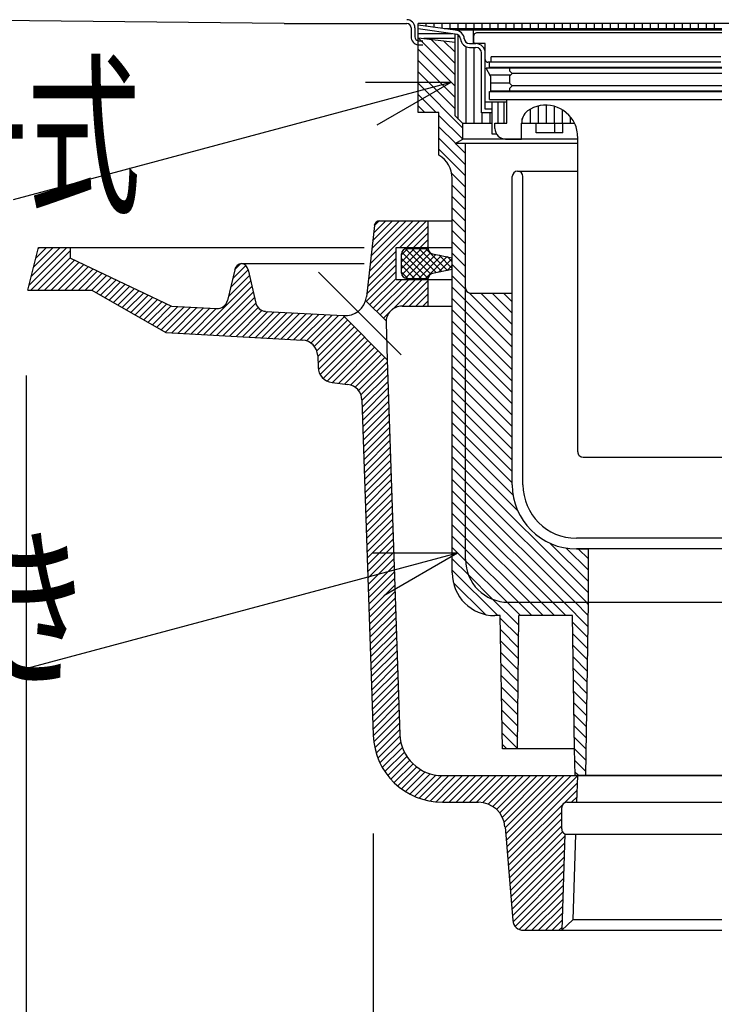
# Model space of a CAD drawing. Extents: x 96 to 2311, y 93 to 1536.
# Drawn here: x 1541 to 1673, y 621 to 806 of the extents above; entities that cross this region are included whole.
import ezdxf

# ---------------------------------------------------------------- set-up
doc = ezdxf.new("R2010")
doc.units = 0
doc.header["$LTSCALE"] = 8
doc.header["$MEASUREMENT"] = 0
doc.linetypes.add('CENTER1', pattern=[10, 6.25, -1.25, 1.25, -1.25])
for name, color, linetype in [('_0-0_計極細', 7, 'CONTINUOUS'), ('_0-1_計細線', 7, 'CONTINUOUS'), ('_0-5_寸法線', 7, 'CONTINUOUS')]:
    doc.layers.add(name, color=color, linetype=linetype)
doc.styles.get("Standard").update_dxf_attribs({"font": 'txt', "bigfont": 'bigfont.shx'})

msp = doc.modelspace()

# ---------------------------------------------------------------- linework, layer by layer
at = {"layer": '_0-0_計極細', "color": 2, "linetype": 'Continuous'}
for p, q in [((1622.66, 803.82), (1615.74, 804.8)), ((1615.77, 804.8), (1615.77, 805.11)), ((1617.27, 804.58), (1617.27, 805.11)), ((1618.77, 804.37), (1618.77, 805.11)), ((1620.27, 804.16), (1620.27, 805.11)), ((1621.77, 804.11), (1621.77, 805.11)), ((1623.27, 804.11), (1623.27, 805.11)), ((1624.77, 804.11), (1624.77, 805.11)), ((1626.27, 804.11), (1626.27, 805.11)), ((1627.77, 804.11), (1627.77, 805.11)), ((1629.27, 804.11), (1629.27, 805.11)), ((1630.77, 804.11), (1630.77, 805.11)), ((1632.27, 804.11), (1632.27, 805.11)), ((1633.77, 804.11), (1633.77, 805.11)), ((1635.27, 804.11), (1635.27, 805.11)), ((1636.77, 804.11), (1636.77, 805.11)), ((1638.27, 804.11), (1638.27, 805.11)), ((1639.77, 804.11), (1639.77, 805.11)), ((1641.27, 804.11), (1641.27, 805.11)), ((1642.77, 804.11), (1642.77, 805.11)), ((1644.27, 804.11), (1644.27, 805.11)), ((1645.77, 804.11), (1645.77, 805.11)), ((1647.27, 804.11), (1647.27, 805.11)), ((1648.77, 804.11), (1648.77, 805.11)), ((1650.27, 804.11), (1650.27, 805.11)), ((1651.77, 804.11), (1651.77, 805.11)), ((1653.27, 804.11), (1653.27, 805.11)), ((1654.77, 804.11), (1654.77, 805.11)), ((1656.27, 804.11), (1656.27, 805.11)), ((1657.77, 804.11), (1657.77, 805.11)), ((1659.27, 804.11), (1659.27, 805.11)), ((1660.77, 804.11), (1660.77, 805.11)), ((1662.27, 804.11), (1662.27, 805.11)), ((1663.77, 804.11), (1663.77, 805.11)), ((1665.27, 804.11), (1665.27, 805.11)), ((1666.77, 804.11), (1666.77, 805.11)), ((1668.27, 804.11), (1668.27, 805.11)), ((1669.77, 804.11), (1669.77, 805.11)), ((1671.27, 804.11), (1671.27, 805.11)), ((1622.66, 803.11), (1615.74, 804.09)), ((1615.82, 804.08), (1615.74, 804.08)), ((1622.14, 803.18), (1615.74, 803.18)), ((1672.64, 804.11), (1620.6, 804.11)), ((1672.64, 803.82), (1622.66, 803.82)), ((1622.66, 787.8), (1622.66, 803.12)), ((1623.27, 787.18), (1623.27, 802.92)), ((1626.14, 801.32), (1626.14, 803.82)), ((1672.64, 803.32), (1626.69, 803.32)), ((1615.74, 802.41), (1622.66, 801.61)), ((1622.66, 795.46), (1615.74, 802.38)), ((1622.66, 802.28), (1616.83, 802.28)), ((1622.66, 797.58), (1618.11, 802.14)), ((1622.66, 799.7), (1620.51, 801.86)), ((1625.4, 801.32), (1626.59, 801.32)), ((1626.19, 801.52), (1626.19, 802.82)), ((1628.34, 801.32), (1626.39, 801.32)), ((1628.34, 798.32), (1628.34, 801.32)), ((1622.66, 793.34), (1615.74, 800.26)), ((1624.77, 786.32), (1624.77, 800.74)), ((1625.4, 800.62), (1626.59, 800.62)), ((1626.27, 786.32), (1626.27, 800.62)), ((1627.64, 788.32), (1627.64, 799.57)), ((1628.34, 789.02), (1628.34, 799.57)), ((1622.66, 791.22), (1615.74, 798.14)), ((1672.44, 797.82), (1628.84, 797.82)), ((1629.14, 796.92), (1629.14, 797.82)), ((1672.44, 798.82), (1629.44, 798.82)), ((1629.44, 797.82), (1629.44, 798.82)), ((1622.66, 789.1), (1615.74, 796.02)), ((1629.29, 795.22), (1628.49, 796.72)), ((1672.64, 796.72), (1628.49, 796.72)), ((1629.14, 796.92), (1672.64, 796.92)), ((1632.89, 796.72), (1632.89, 796.22)), ((1633.39, 795.72), (1632.89, 796.22)), ((1632.89, 795.22), (1633.39, 795.72)), ((1672.64, 795.72), (1633.39, 795.72)), ((1624.14, 785.5), (1615.74, 793.9)), ((1633.05, 795.38), (1629.2, 795.38)), ((1629.29, 795.22), (1629.29, 792.42)), ((1632.93, 793.88), (1629.29, 793.88)), ((1632.89, 795.22), (1632.89, 793.92)), ((1633.39, 793.42), (1632.89, 793.92)), ((1629.14, 792.32), (1672.64, 792.32)), ((1629.14, 790.82), (1629.14, 792.32)), ((1672.64, 792.42), (1629.29, 792.42)), ((1632.89, 792.92), (1633.39, 793.42)), ((1632.89, 792.92), (1632.89, 792.42)), ((1672.64, 793.42), (1633.39, 793.42)), ((1619.11, 788.41), (1615.74, 791.78)), ((1632.39, 790.32), (1628.34, 790.32)), ((1629.14, 790.82), (1632.39, 790.82)), ((1629.64, 784.32), (1629.64, 790.32)), ((1630.77, 786.42), (1630.77, 790.32)), ((1631.89, 786.42), (1631.89, 790.32)), ((1632.39, 786.42), (1632.39, 790.82)), ((1632.39, 790.82), (1672.64, 790.82)), ((1616.98, 788.41), (1615.74, 789.65)), ((1629.64, 788.32), (1627.64, 788.32)), ((1627.77, 786.32), (1627.77, 788.32)), ((1629.64, 789.02), (1628.34, 789.02)), ((1629.27, 786.32), (1629.27, 788.32)), ((1636.77, 786.32), (1636.77, 789.06)), ((1638.27, 786.32), (1638.27, 789.63)), ((1639.77, 786.32), (1639.77, 789.79)), ((1641.27, 786.32), (1641.27, 789.57)), ((1642.77, 786.32), (1642.77, 788.91)), ((1624.12, 783.4), (1619.64, 787.88)), ((1622.66, 787.8), (1624.14, 786.32)), ((1629.64, 786.32), (1624.14, 786.32)), ((1624.14, 783.41), (1624.14, 786.32)), ((1630.14, 785.42), (1630.14, 786.42)), ((1630.14, 786.42), (1632.39, 786.42)), ((1635.14, 783.42), (1635.14, 786.42)), ((1645.08, 786.32), (1635.14, 786.32)), ((1635.27, 786.32), (1635.27, 787.3)), ((1637.85, 784.62), (1637.85, 786.32)), ((1641.35, 784.62), (1641.35, 786.32)), ((1642.85, 784.62), (1642.85, 786.32)), ((1644.27, 786.32), (1644.27, 787.61)), ((1622.74, 782.65), (1619.64, 785.75)), ((1642.85, 784.62), (1637.85, 784.62)), ((1624.64, 778.63), (1619.64, 783.63)), ((1622.66, 782.61), (1624.14, 783.41)), ((1645.64, 782.61), (1622.66, 782.61)), ((1624.64, 780.75), (1622.78, 782.61)), ((1645.64, 783.41), (1624.14, 783.41)), ((1624.64, 755.53), (1624.64, 782.61)), ((1630.47, 784.32), (1629.64, 784.32)), ((1632.14, 783.42), (1635.14, 783.42)), ((1645.64, 782.31), (1645.64, 783.79)), ((1645.64, 724.82), (1645.64, 783.79)), ((1624.64, 776.51), (1619.64, 781.51)), ((1634.39, 777.41), (1645.64, 777.41)), ((1624.64, 774.39), (1622.06, 776.97)), ((1633.39, 718.61), (1633.39, 776.41)), ((1635.39, 718.61), (1635.39, 776.41)), ((1624.64, 772.27), (1622.14, 774.77)), ((1624.64, 770.15), (1622.14, 772.65)), ((1624.64, 768.03), (1622.14, 770.53)), ((1606.59, 758.63), (1616.07, 768.11)), ((1606.75, 760.06), (1614.8, 768.11)), ((1606.91, 761.49), (1613.53, 768.11)), ((1607.07, 762.92), (1612.25, 768.11)), ((1607.23, 764.36), (1610.98, 768.11)), ((1607.39, 765.79), (1609.71, 768.11)), ((1607.55, 767.22), (1608.43, 768.1)), ((1612.34, 763.11), (1617.34, 768.11)), ((1624.64, 765.9), (1622.14, 768.4)), ((1613.62, 763.11), (1617.64, 767.13)), ((1624.64, 763.78), (1622.14, 766.28)), ((1614.89, 763.11), (1617.64, 765.86)), ((1616.16, 763.11), (1617.64, 764.59)), ((1624.64, 761.66), (1622.14, 764.16)), ((1542.88, 756.05), (1549.94, 763.11)), ((1543.21, 755.11), (1550.64, 762.54)), ((1543.3, 757.74), (1548.67, 763.11)), ((1543.72, 759.44), (1547.4, 763.11)), ((1544.15, 761.13), (1546.12, 763.11)), ((1544.57, 762.83), (1544.85, 763.11)), ((1606.43, 757.2), (1611.64, 762.41)), ((1612.64, 761.72), (1613.83, 762.91)), ((1612.64, 760.45), (1615.1, 762.91)), ((1612.64, 759.18), (1616.37, 762.91)), ((1612.7, 757.97), (1617.64, 762.9)), ((1618.11, 758.12), (1613.36, 762.87)), ((1613.64, 762.91), (1617.64, 762.91)), ((1619.11, 758.39), (1614.59, 762.91)), ((1620.17, 758.6), (1615.86, 762.91)), ((1621.23, 758.81), (1617.14, 762.91)), ((1617.43, 763.11), (1617.64, 763.31)), ((1544.49, 755.11), (1550.64, 761.26)), ((1545.76, 755.11), (1551.41, 760.76)), ((1606.27, 755.76), (1611.64, 761.13)), ((1612.64, 758.31), (1612.64, 761.91)), ((1616.37, 757.31), (1612.64, 761.04)), ((1617.64, 757.31), (1612.7, 762.25)), ((1613.36, 757.35), (1618.09, 762.09)), ((1614.59, 757.31), (1619.09, 761.81)), ((1615.86, 757.31), (1620.15, 761.6)), ((1617.14, 757.31), (1621.21, 761.39)), ((1618.44, 761.94), (1622.14, 761.2)), ((1619.58, 758.48), (1622.14, 761.04)), ((1622.14, 759.18), (1619.61, 761.71)), ((1622.14, 760.45), (1621.2, 761.39)), ((1624.64, 759.54), (1622.14, 762.04)), ((1547.03, 755.11), (1552.27, 760.35)), ((1548.31, 755.11), (1553.13, 759.94)), ((1549.58, 755.11), (1553.99, 759.53)), ((1550.85, 755.11), (1554.86, 759.12)), ((1552.12, 755.11), (1555.72, 758.71)), ((1580.6, 755.59), (1583.92, 758.9)), ((1580.99, 757.25), (1583.46, 759.72)), ((1581.38, 758.91), (1582.55, 760.08)), ((1606.08, 753.02), (1611.64, 758.59)), ((1606.11, 754.33), (1611.64, 759.86)), ((1615.1, 757.31), (1612.64, 759.77)), ((1622.14, 759), (1618.44, 758.25)), ((1621.17, 758.8), (1622.14, 759.77)), ((1624.64, 757.42), (1622.14, 759.92)), ((1553.4, 755.11), (1556.58, 758.3)), ((1554.65, 755.09), (1557.45, 757.89)), ((1555.46, 754.63), (1558.31, 757.48)), ((1556.27, 754.17), (1559.17, 757.07)), ((1574.41, 746.85), (1584.39, 756.83)), ((1580.21, 753.92), (1584.15, 757.87)), ((1606.71, 752.39), (1611.64, 757.31)), ((1607.35, 751.75), (1612.71, 757.11)), ((1607.98, 751.11), (1613.98, 757.11)), ((1608.62, 750.48), (1615.25, 757.11)), ((1610.87, 751.45), (1616.53, 757.11)), ((1613.83, 757.31), (1612.64, 758.5)), ((1612.8, 752.11), (1617.64, 756.95)), ((1613.64, 757.31), (1617.64, 757.31)), ((1624.64, 755.3), (1622.14, 757.8)), ((1557.08, 753.7), (1560.03, 756.66)), ((1557.89, 753.24), (1560.9, 756.25)), ((1558.7, 752.78), (1561.76, 755.84)), ((1559.51, 752.32), (1562.62, 755.43)), ((1560.32, 751.85), (1563.48, 755.02)), ((1575.62, 746.78), (1584.63, 755.8)), ((1614.07, 752.11), (1617.64, 755.68)), ((1624.64, 753.18), (1622.14, 755.68)), ((1624.64, 704.61), (1624.64, 755.53)), ((1624.68, 755.26), (1624.64, 755.3)), ((1561.13, 751.39), (1564.35, 754.61)), ((1561.94, 750.93), (1565.21, 754.2)), ((1562.75, 750.47), (1566.07, 753.79)), ((1563.57, 750), (1566.94, 753.38)), ((1576.82, 746.71), (1584.87, 754.76)), ((1578.03, 746.65), (1585.1, 753.72)), ((1615.34, 752.11), (1617.64, 754.4)), ((1616.62, 752.11), (1617.64, 753.13)), ((1624.64, 751.06), (1622.14, 753.56)), ((1633.39, 744.43), (1624.64, 753.18)), ((1633.39, 746.55), (1625.37, 754.57)), ((1625.51, 754.54), (1633.39, 754.54)), ((1633.39, 748.67), (1627.52, 754.54)), ((1633.39, 750.79), (1629.64, 754.54)), ((1633.39, 752.91), (1631.76, 754.54)), ((1564.38, 749.54), (1567.8, 752.97)), ((1565.19, 749.08), (1568.66, 752.56)), ((1566, 748.62), (1569.52, 752.15)), ((1566.81, 748.16), (1570.72, 752.06)), ((1567.62, 747.69), (1571.92, 752)), ((1568.43, 747.23), (1573.13, 751.93)), ((1569.59, 747.12), (1574.33, 751.86)), ((1570.8, 747.05), (1575.54, 751.79)), ((1572, 746.98), (1576.74, 751.73)), ((1573.21, 746.92), (1577.95, 751.66)), ((1579.23, 746.58), (1585.34, 752.69)), ((1580.44, 746.51), (1585.77, 751.84)), ((1581.64, 746.44), (1586.5, 751.3)), ((1624.64, 748.93), (1622.14, 751.43)), ((1582.85, 746.38), (1587.59, 751.12)), ((1584.05, 746.31), (1588.8, 751.05)), ((1585.26, 746.24), (1590, 750.98)), ((1586.46, 746.17), (1591.21, 750.92)), ((1587.67, 746.11), (1592.41, 750.85)), ((1588.87, 746.04), (1593.62, 750.78)), ((1590.08, 745.97), (1594.82, 750.71)), ((1591.28, 745.9), (1596.03, 750.65)), ((1592.49, 745.84), (1597.23, 750.58)), ((1593.7, 745.77), (1598.44, 750.51)), ((1594.82, 745.62), (1599.64, 750.44)), ((1595.67, 745.2), (1600.85, 750.38)), ((1596.32, 744.58), (1601.89, 750.14)), ((1596.77, 743.75), (1602.52, 749.5)), ((1609.26, 749.84), (1610.4, 750.98)), ((1633.39, 742.31), (1624.64, 751.06)), ((1596.95, 742.66), (1603.16, 748.87)), ((1596.99, 741.43), (1603.79, 748.23)), ((1597.06, 740.23), (1604.43, 747.6)), ((1624.64, 746.81), (1622.14, 749.31)), ((1633.39, 740.18), (1624.64, 748.93)), ((1597.4, 739.29), (1605.07, 746.96)), ((1597.96, 738.58), (1605.7, 746.32)), ((1598.72, 738.06), (1606.34, 745.69)), ((1624.64, 744.69), (1622.14, 747.19)), ((1633.39, 738.06), (1624.64, 746.81)), ((1599.71, 737.78), (1606.98, 745.05)), ((1600.84, 737.64), (1607.61, 744.41)), ((1624.64, 742.57), (1622.14, 745.07)), ((1633.39, 735.94), (1624.64, 744.69)), ((1633.39, 718.61), (1633.39, 745.61)), ((1601.97, 737.5), (1608.25, 743.78)), ((1603.07, 737.33), (1608.89, 743.14)), ((1603.93, 736.92), (1609.52, 742.5)), ((1624.64, 740.45), (1622.14, 742.95)), ((1633.39, 733.82), (1624.64, 742.57)), ((1604.59, 736.3), (1609.99, 741.7)), ((1605.04, 735.48), (1610.03, 740.47)), ((1624.64, 738.33), (1622.14, 740.83)), ((1633.39, 731.7), (1624.64, 740.45)), ((1605.23, 734.4), (1610.07, 739.24)), ((1624.64, 736.21), (1622.14, 738.71)), ((1633.39, 729.58), (1624.64, 738.33)), ((1605.27, 733.16), (1610.11, 738)), ((1605.31, 731.93), (1610.15, 736.77)), ((1624.64, 734.08), (1622.14, 736.58)), ((1605.36, 730.7), (1610.2, 735.54)), ((1633.39, 727.46), (1624.64, 736.21)), ((1605.4, 729.47), (1610.24, 734.31)), ((1605.44, 728.24), (1610.28, 733.08)), ((1624.64, 731.96), (1622.14, 734.46)), ((1633.39, 725.33), (1624.64, 734.08)), ((1605.48, 727.01), (1610.32, 731.85)), ((1624.64, 729.84), (1622.14, 732.34)), ((1633.39, 723.21), (1624.64, 731.96)), ((1605.52, 725.77), (1610.36, 730.62)), ((1605.56, 724.54), (1610.4, 729.38)), ((1624.64, 727.72), (1622.14, 730.22)), ((1633.39, 721.09), (1624.64, 729.84)), ((1605.6, 723.31), (1610.44, 728.15)), ((1624.64, 725.6), (1622.14, 728.1)), ((1633.39, 718.97), (1624.64, 727.72)), ((1605.64, 722.08), (1610.48, 726.92)), ((1605.69, 720.85), (1610.53, 725.69)), ((1624.64, 723.48), (1622.14, 725.98)), ((1633.54, 716.7), (1624.64, 725.6)), ((1605.73, 719.62), (1610.57, 724.46)), ((1624.64, 721.36), (1622.14, 723.86)), ((1646.64, 723.82), (1672.64, 723.82)), ((1605.77, 718.39), (1610.61, 723.23)), ((1605.81, 717.15), (1610.65, 721.99)), ((1624.64, 719.24), (1622.14, 721.74)), ((1634.46, 713.66), (1624.64, 723.48)), ((1605.85, 715.92), (1610.69, 720.76)), ((1647.64, 698.36), (1624.64, 721.36)), ((1605.89, 714.69), (1610.73, 719.53)), ((1605.93, 713.46), (1610.77, 718.3)), ((1624.64, 717.11), (1622.14, 719.61)), ((1647.27, 696.61), (1624.64, 719.24)), ((1605.97, 712.23), (1610.82, 717.07)), ((1624.64, 714.99), (1622.14, 717.49)), ((1645.14, 696.61), (1624.64, 717.11)), ((1606.02, 711), (1610.86, 715.84)), ((1606.06, 709.77), (1610.9, 714.61)), ((1624.64, 712.87), (1622.14, 715.37)), ((1643.02, 696.61), (1624.64, 714.99)), ((1606.1, 708.53), (1610.94, 713.37)), ((1624.64, 710.75), (1622.14, 713.25)), ((1640.9, 696.61), (1624.64, 712.87)), ((1606.14, 707.3), (1610.98, 712.14)), ((1606.18, 706.07), (1611.02, 710.91)), ((1624.64, 708.63), (1622.14, 711.13)), ((1638.78, 696.61), (1624.64, 710.75)), ((1606.22, 704.84), (1611.06, 709.68)), ((1624.64, 706.51), (1622.14, 709.01)), ((1606.26, 703.61), (1611.1, 708.45)), ((1606.31, 702.38), (1611.15, 707.22)), ((1636.66, 696.61), (1624.64, 708.63)), ((1647.64, 700.48), (1640.44, 707.68)), ((1672.64, 708.61), (1645.39, 708.61)), ((1606.35, 701.15), (1611.19, 705.99)), ((1624.64, 704.38), (1622.14, 706.89)), ((1634.54, 696.61), (1624.64, 706.51)), ((1647.64, 702.6), (1643.48, 706.76)), ((1671.71, 706.61), (1645.39, 706.61)), ((1645.39, 706.61), (1647.64, 706.61)), ((1647.64, 704.72), (1645.75, 706.61)), ((1647.64, 696.61), (1647.64, 706.61)), ((1672.64, 706.61), (1671.71, 706.61)), ((1672.64, 706.61), (1671.71, 706.61)), ((1606.39, 699.91), (1611.23, 704.75)), ((1606.43, 698.68), (1611.27, 703.52)), ((1625.18, 701.73), (1622.14, 704.76)), ((1632.41, 696.61), (1624.64, 704.38)), ((1606.47, 697.45), (1611.31, 702.29)), ((1630.67, 694.11), (1622.14, 702.64)), ((1629.76, 697.15), (1625.18, 701.73)), ((1606.51, 696.22), (1611.35, 701.06)), ((1606.55, 694.99), (1611.39, 699.83)), ((1628.35, 694.31), (1622.34, 700.32)), ((1606.59, 693.76), (1611.43, 698.6)), ((1606.64, 692.52), (1611.48, 697.37)), ((1606.68, 691.29), (1611.52, 696.13)), ((1634.62, 692.28), (1629.76, 697.15)), ((1634.92, 694.11), (1632.41, 696.61)), ((1632.64, 696.61), (1647.64, 696.61)), ((1637.04, 694.11), (1634.54, 696.61)), ((1639.16, 694.11), (1636.66, 696.61)), ((1641.28, 694.11), (1638.78, 696.61)), ((1643.4, 694.11), (1640.9, 696.61)), ((1647.57, 692.06), (1643.02, 696.61)), ((1647.6, 694.15), (1645.14, 696.61)), ((1647.14, 664.11), (1647.64, 696.61)), ((1647.63, 696.24), (1647.27, 696.61)), ((1647.64, 696.51), (1647.64, 696.61)), ((1647.64, 696.61), (1672.64, 696.61)), ((1606.72, 690.06), (1611.56, 694.9)), ((1634.39, 669.11), (1634.64, 694.11)), ((1644.64, 694.11), (1634.64, 694.11)), ((1645.06, 669.11), (1644.64, 694.11)), ((1606.76, 688.83), (1611.6, 693.67)), ((1606.8, 687.6), (1611.64, 692.44)), ((1634.6, 690.18), (1631.15, 693.64)), ((1647.54, 689.97), (1644.66, 692.85)), ((1606.84, 686.37), (1611.68, 691.21)), ((1634.58, 688.08), (1631.18, 691.48)), ((1647.51, 687.88), (1644.7, 690.69)), ((1606.88, 685.14), (1611.72, 689.98)), ((1606.92, 683.9), (1611.77, 688.74)), ((1634.56, 685.98), (1631.22, 689.32)), ((1647.47, 685.8), (1644.73, 688.54)), ((1606.97, 682.67), (1611.81, 687.51)), ((1634.54, 683.88), (1631.25, 687.17)), ((1607.01, 681.44), (1611.85, 686.28)), ((1607.05, 680.21), (1611.89, 685.05)), ((1634.52, 681.78), (1631.29, 685.01)), ((1647.44, 683.71), (1644.77, 686.38)), ((1607.09, 678.98), (1611.93, 683.82)), ((1647.41, 681.62), (1644.8, 684.22)), ((1607.13, 677.75), (1611.97, 682.59)), ((1607.17, 676.52), (1612.01, 681.36)), ((1634.5, 679.68), (1631.32, 682.86)), ((1647.38, 679.53), (1644.84, 682.06)), ((1607.21, 675.28), (1612.05, 680.12)), ((1634.47, 677.58), (1631.35, 680.7)), ((1647.35, 677.44), (1644.88, 679.91)), ((1607.26, 674.05), (1612.1, 678.89)), ((1607.3, 672.82), (1612.14, 677.66)), ((1634.45, 675.48), (1631.39, 678.55)), ((1647.31, 675.35), (1644.91, 677.75)), ((1607.34, 671.59), (1612.18, 676.43)), ((1634.43, 673.38), (1631.42, 676.39)), ((1647.28, 673.26), (1644.95, 675.59)), ((1607.44, 670.42), (1612.22, 675.2)), ((1607.63, 669.33), (1612.26, 673.97)), ((1634.41, 671.28), (1631.46, 674.23)), ((1607.89, 668.32), (1612.3, 672.74)), ((1634.39, 669.18), (1631.49, 672.08)), ((1647.25, 671.17), (1644.98, 673.44)), ((1608.22, 667.38), (1612.35, 671.51)), ((1608.6, 666.49), (1612.51, 670.4)), ((1647.22, 669.08), (1645.02, 671.28)), ((1609.04, 665.66), (1612.8, 669.41)), ((1609.53, 664.87), (1613.18, 668.52)), ((1632.34, 669.11), (1631.53, 669.92)), ((1647.18, 666.99), (1645.06, 669.12)), ((1610.06, 664.13), (1613.64, 667.71)), ((1610.64, 663.44), (1614.19, 666.98)), ((1611.27, 662.79), (1614.8, 666.32)), ((1647.15, 664.9), (1645.09, 666.96)), ((1611.93, 662.18), (1615.49, 665.74)), ((1612.64, 661.62), (1616.25, 665.23)), ((1613.4, 661.11), (1617.09, 664.79)), ((1645.83, 664.11), (1645.13, 664.81)), ((1614.21, 660.64), (1618.02, 664.45)), ((1615.06, 660.22), (1619.05, 664.21)), ((1615.97, 659.86), (1620.22, 664.11)), ((1616.94, 659.56), (1621.5, 664.11)), ((1617.98, 659.32), (1622.77, 664.11)), ((1619.1, 659.17), (1624.04, 664.11)), ((1620.31, 659.11), (1625.31, 664.11)), ((1621.59, 659.11), (1626.59, 664.11)), ((1622.86, 659.11), (1627.86, 664.11)), ((1624.13, 659.11), (1629.13, 664.11)), ((1625.4, 659.11), (1630.4, 664.11)), ((1626.68, 659.11), (1631.68, 664.11)), ((1627.88, 659.04), (1632.95, 664.11)), ((1628.88, 658.76), (1634.22, 664.11)), ((1629.72, 658.33), (1635.5, 664.11)), ((1630.44, 657.78), (1636.77, 664.11)), ((1631.04, 657.11), (1638.04, 664.11)), ((1631.53, 656.32), (1639.31, 664.11)), ((1631.87, 655.4), (1640.59, 664.11)), ((1632.05, 654.29), (1641.86, 664.11)), ((1632.14, 653.12), (1643.13, 664.11)), ((1632.24, 651.95), (1644.41, 664.11)), ((1632.34, 650.77), (1645.61, 664.04)), ((1632.44, 649.6), (1645.56, 662.72)), ((1632.54, 648.42), (1645.52, 661.41)), ((1644.5, 659.11), (1645.48, 660.09)), ((1632.64, 647.25), (1642.64, 657.25)), ((1632.74, 646.07), (1642.64, 655.98)), ((1632.83, 644.9), (1642.64, 654.71)), ((1632.93, 643.73), (1642.79, 653.58)), ((1633.03, 642.55), (1643.23, 652.75)), ((1633.13, 641.38), (1643.19, 651.43)), ((1633.23, 640.2), (1643.14, 650.12)), ((1633.33, 639.03), (1643.1, 648.8)), ((1633.42, 637.85), (1643.05, 647.48)), ((1633.54, 636.69), (1643.01, 646.17)), ((1633.95, 635.84), (1642.97, 644.85)), ((1634.67, 635.29), (1642.92, 643.53)), ((1635.77, 635.11), (1642.88, 642.22)), ((1637.04, 635.11), (1642.83, 640.9)), ((1638.32, 635.11), (1642.79, 639.58)), ((1639.59, 635.11), (1642.75, 638.27)), ((1640.86, 635.11), (1642.7, 636.95)), ((1642.13, 635.11), (1642.66, 635.63))]:
    msp.add_line(p, q, dxfattribs=at)
at = {"layer": '_0-0_計極細', "color": 2, "linetype": 'CENTER1'}
msp.add_line((1612.6, 742.96), (1597.07, 758.5), dxfattribs=at)
at = {"layer": '_0-0_計極細', "color": 2, "linetype": 'Continuous'}
for centre, radius, start, end in [((1622.66, 802.07), 1.75, 4.151, 90), ((1622.66, 802.07), 1.05, 4.151, 90), ((1626.69, 802.82), 0.5, 155.9455, 180), ((1626.69, 802.82), 0.5, 90, 155.9455), ((1625.4, 802.32), 1.7, 183.3509, 270), ((1625.4, 802.32), 1, 183.3509, 270), ((1626.39, 801.52), 0.2, 180, 270), ((1626.59, 799.57), 1.75, 0, 90), ((1626.59, 799.57), 1.05, 0, 90), ((1628.84, 798.32), 0.5, 180, 270), ((1638.14, 786.42), 3, 129.9705, 181.9251), ((1639.64, 783.79), 6, 24.8869, 124.8337), ((1639.64, 783.79), 6, 0, 24.8869), ((1632.14, 785.42), 2, 180, 270), ((1634.39, 776.41), 1, 90, 180), ((1634.39, 776.41), 1, 0, 90), ((1613.64, 761.91), 1, 90, 180), ((1618.64, 762.92), 1, 180.7978, 258.6653), ((1613.64, 758.31), 1, 180, 270), ((1618.64, 757.27), 1, 101.3347, 178.0133), ((1625.64, 755.53), 1, 180, 262.8192), ((1646.64, 724.82), 1, 180, 270.0005), ((1645.39, 718.61), 12, 180, 270), ((1645.39, 718.61), 10, 180, 270), ((1632.64, 704.61), 8, 180, 270)]:
    msp.add_arc(centre, radius, start, end, dxfattribs=at)
at = {"layer": '_0-1_計細線', "color": 3, "linetype": 'Continuous'}
for p, q in [((1590.64, 805.11), (570.94, 815.11)), ((1590.64, 805.11), (1613.64, 805.11)), ((1729.54, 805.11), (1615.74, 805.11)), ((1615.74, 788.96), (1615.74, 805.11)), ((1614.44, 804.31), (1614.44, 802.61)), ((1615.14, 804.31), (1615.14, 802.61)), ((1615.74, 801.83), (1616.64, 801.83)), ((1615.74, 801.12), (1616.64, 801.12)), ((1615.74, 788.41), (1615.74, 788.96)), ((1619.64, 788.41), (1615.74, 788.41)), ((1619.64, 780.41), (1619.64, 788.41)), ((1622.14, 702.11), (1622.14, 776.08)), ((1608.54, 768.11), (1622.14, 768.11)), ((1617.64, 763.11), (1617.64, 768.11)), ((1607.55, 767.22), (1606.06, 753.87)), ((1542.65, 755.11), (1544.64, 763.11)), ((1544.64, 763.11), (1550.64, 763.11)), ((1550.64, 763.11), (1605.64, 763.11)), ((1550.64, 761.12), (1550.64, 763.11)), ((1611.64, 757.11), (1611.64, 763.11)), ((1611.64, 763.11), (1622.14, 763.11)), ((1550.64, 761.12), (1569.56, 752.13)), ((1581.39, 758.95), (1580.04, 753.2)), ((1582.64, 760.11), (1605.64, 760.11)), ((1583.91, 758.94), (1585.34, 752.69)), ((1611.64, 757.11), (1622.14, 757.11)), ((1617.64, 752.11), (1617.64, 757.11)), ((1542.64, 755.11), (1542.64, 755.13)), ((1542.65, 755.11), (1554.62, 755.11)), ((1554.62, 755.11), (1568.52, 747.18)), ((1609.75, 749.35), (1605.92, 753.18)), ((1569.56, 752.13), (1577.98, 751.66)), ((1612.74, 752.11), (1622.14, 752.11)), ((1587.18, 751.14), (1601.7, 750.33)), ((1609.98, 742.05), (1601.7, 750.33)), ((1609.74, 749.01), (1609.98, 742.05)), ((1568.52, 747.18), (1594.11, 745.75)), ((1596.94, 742.85), (1597.02, 740.67)), ((1609.98, 742.05), (1612.33, 671.84)), ((1599.64, 737.79), (1602.6, 737.42)), ((1605.23, 734.55), (1607.34, 671.67)), ((1631.14, 694.11), (1630.14, 694.11)), ((1631.54, 669.11), (1631.14, 694.11)), ((1645.06, 669.11), (1631.54, 669.11)), ((1645.14, 664.11), (1645.06, 669.11)), ((1620.33, 664.11), (1645.61, 664.11)), ((1648.08, 664.11), (1645.14, 664.11)), ((1645.61, 664.11), (1645.44, 659.11)), ((1645.61, 664.11), (1672.64, 664.11)), ((1672.64, 664.11), (1648.08, 664.11)), ((1620.33, 659.11), (1627.04, 659.11)), ((1643.64, 659.11), (1645.44, 659.11)), ((1645.44, 659.11), (1672.64, 659.11)), ((1642.64, 654.11), (1642.64, 658.11)), ((1632.03, 654.53), (1633.5, 636.94)), ((1643.24, 653.19), (1642.64, 635.11)), ((1643.64, 653.11), (1672.64, 653.11)), ((1645.24, 653.11), (1644.71, 637.1)), ((1644.71, 637.1), (1642.64, 635.11)), ((1644.71, 637.11), (1672.64, 637.11)), ((1635.49, 635.11), (1642.64, 635.11)), ((1642.64, 635.11), (1672.64, 635.11))]:
    msp.add_line(p, q, dxfattribs=at)
for centre, radius, start, end in [((1613.64, 804.31), 1.5, 0, 90), ((1613.64, 804.31), 0.8, 360, 90), ((1615.94, 802.61), 1.5, 180, 262.3377), ((1615.94, 802.61), 0.8, 180, 255.5256), ((1617.14, 776.08), 5, 0, 60), ((1608.54, 767.11), 1, 90, 173.6598), ((1582.85, 758.61), 1.5, 97.7944, 166.7989), ((1582.45, 758.61), 1.5, 12.9018, 82.2056), ((1578.1, 753.65), 2, 266.7921, 346.7474), ((1602.09, 754.31), 4, 264.3856, 353.6598), ((1587.29, 753.14), 2, 192.9018, 266.771), ((1612.74, 749.11), 3, 90, 181.9212), ((1593.94, 742.75), 3, 1.9213, 86.7921), ((1600.01, 740.77), 3, 181.9213, 262.8959), ((1602.23, 734.45), 3, 1.9212, 82.8959), ((1630.14, 702.11), 8, 180, 270), ((1620.33, 672.11), 8, 181.9212, 270), ((1620.33, 672.11), 13, 181.9212, 270), ((1627.04, 654.11), 5, 4.795, 90), ((1643.64, 658.11), 1, 90, 180), ((1643.64, 654.11), 1, 180, 246.7095), ((1643.64, 654.11), 1, 246.7095, 270), ((1635.49, 637.11), 2, 184.8155, 270)]:
    msp.add_arc(centre, radius, start, end, dxfattribs=at)
at = {"layer": '_0-5_寸法線', "color": 7, "linetype": 'Continuous'}
for p, q in [((1621.87, 794.02), (1539.91, 772.06)), ((1621.87, 794.02), (1605.87, 794.02)), ((1621.87, 794.02), (1608.01, 786.02)), ((1542.33, 739.11), (1542.33, 507.11)), ((1623.15, 705.81), (1539.91, 683.5)), ((1623.15, 705.81), (1607.15, 705.81)), ((1623.15, 705.81), (1609.3, 697.81)), ((1607.33, 653.28), (1607.33, 547.11))]:
    msp.add_line(p, q, dxfattribs=at)

# ---------------------------------------------------------------- texts
at = {"layer": '_0-5_寸法線', "color": 7, "width": 0.65}
for s, p in [('縦引き排水トラップ一式', (1329.69, 772.06)), ('防水マス縦引き', (1405.51, 683.5))]:
    msp.add_text(s, height=24, dxfattribs=at).set_placement(p)

doc.saveas('drawing.dxf')
